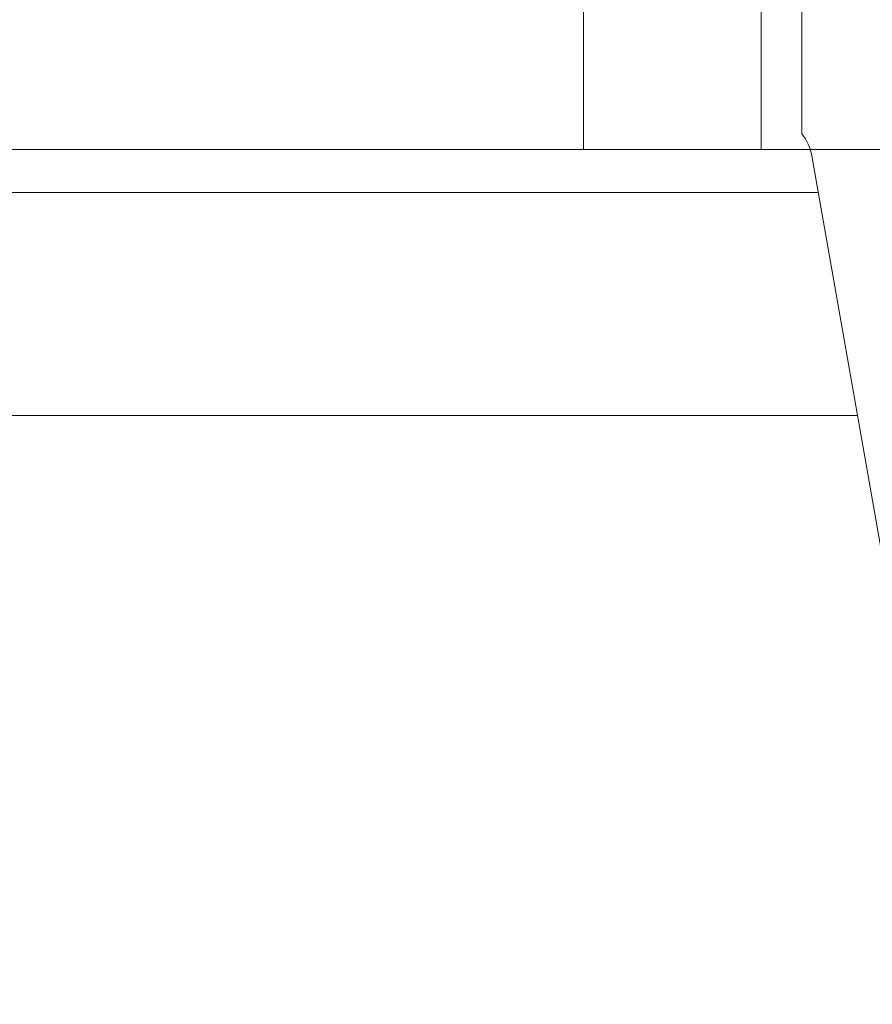
# Model space of a CAD drawing. Units: inches. Extents: x 9.6 to 30.5, y 1 to 30.
# Drawn here: x 21.4 to 21.7, y 1.4 to 1.6 of the extents above; entities that cross this region are included whole.
import ezdxf

# ---------------------------------------------------------------- set-up
doc = ezdxf.new("R2010")
doc.units = ezdxf.units.IN
doc.header["$MEASUREMENT"] = 0
doc.layers.add('Layer 1', color=7, linetype='Continuous', lineweight=0)

msp = doc.modelspace()

# ---------------------------------------------------------------- linework, layer by layer
at = {"layer": 'Layer 1', "color": 140, "lineweight": 9, "true_color": 0x00baff}
for points in [[(21.64014, 1.61411), (21.64014, 1.61411), (21.64014, 1.66365), (21.64014, 1.66365)], [(21.63, 1.65496), (21.63, 1.65496), (21.63, 1.61018), (21.63, 1.61018)], [(21.58556, 1.61018), (21.58556, 1.61018), (21.58556, 1.65018), (21.58556, 1.65018)], [(21.64264, 1.60856), (21.64236, 1.61058), (21.64139, 1.61249), (21.64014, 1.61411)], [(21.58556, 1.61018), (21.58556, 1.61018), (21.30875, 1.61018), (21.30875, 1.61018)], [(21.63, 1.61018), (21.63, 1.61018), (21.89431, 1.61018), (21.89431, 1.61018)], [(21.68, 1.39639), (21.68, 1.39639), (21.64264, 1.60856), (21.64264, 1.60856)], [(21.64431, 1.59942), (21.64431, 1.59942), (21.25056, 1.59942), (21.25056, 1.59942)], [(21.65403, 1.54364), (21.65403, 1.54364), (21.24069, 1.54364), (21.24069, 1.54364)]]:
    msp.add_open_spline(points, degree=3, dxfattribs=at)
msp.add_open_spline([(21.63, 1.61018), (21.63, 1.61018), (21.62403, 1.61018), (21.62403, 1.61018), (21.62403, 1.61018), (21.60778, 1.61018), (21.60778, 1.61018), (21.60778, 1.61018), (21.58556, 1.61018), (21.58556, 1.61018)], degree=3, knots=[0, 0, 0, 0, 1, 1, 1, 2, 2, 2, 3, 3, 3, 3], dxfattribs=at)

doc.saveas('drawing.dxf')
